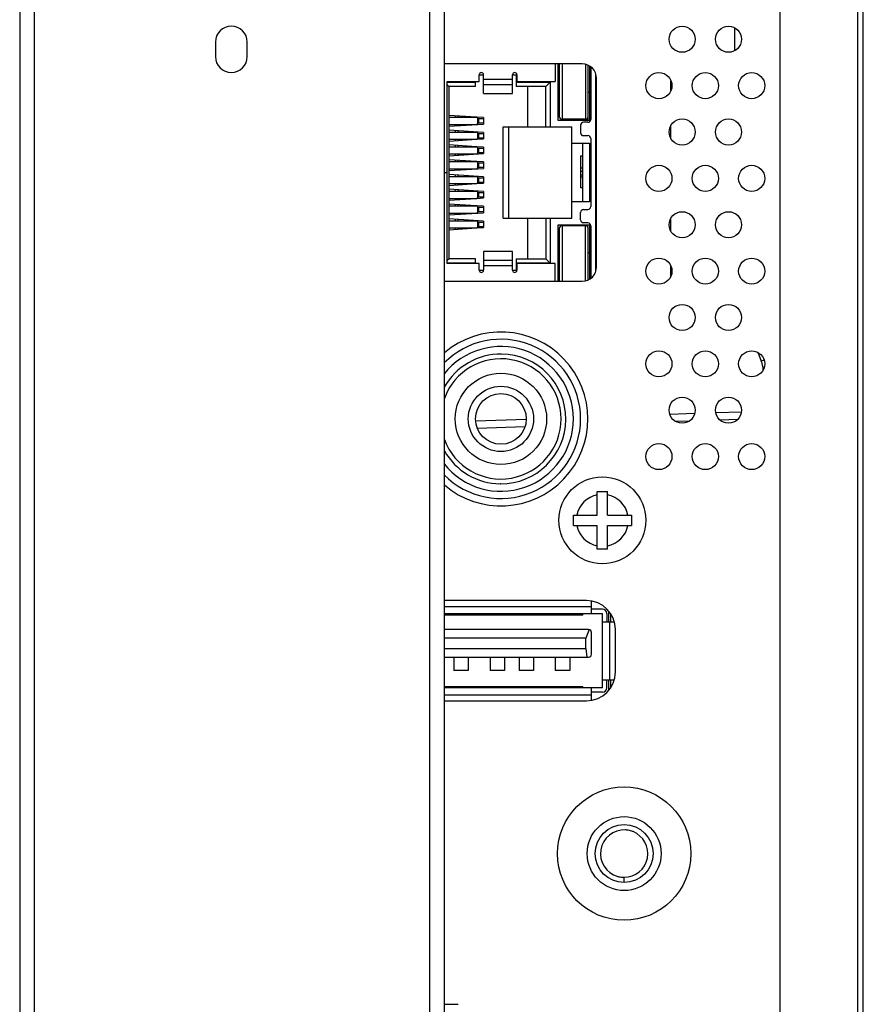
# Model space of a CAD drawing. Units: millimetres. Extents: x 0 to 3000, y 0 to 2250.
# Drawn here: x 1545 to 1603, y 1105 to 1173 of the extents above; entities that cross this region are included whole.
import ezdxf

# ---------------------------------------------------------------- set-up
doc = ezdxf.new("R2010")
doc.units = ezdxf.units.MM
doc.header["$LTSCALE"] = 165
for name, color, linetype in [('5460_X11_340_A4_BL94', 7, 'CONTINUOUS'), ('M4X11_CLINCHING_NUT_WEIDI_BL107', 7, 'CONTINUOUS'), ('P404_BACK_COVER_PCM_BL9', 7, 'CONTINUOUS'), ('P404_OP_BEZEL_WO_G_R_BL6', 7, 'CONTINUOUS'), ('P404_SIDE_IO_BASE_COMMON_BL40', 7, 'CONTINUOUS'), ('P404_SIDE_IO_SPRING_BL46', 7, 'CONTINUOUS'), ('P484_OPS_DUCT_B_BL20', 7, 'CONTINUOUS'), ('RCA133A_011_BL109', 7, 'CONTINUOUS'), ('SCREW_B_TIGHT_3X8_BLACK_BL103', 7, 'CONTINUOUS'), ('USB_02_R0910_BL99', 7, 'CONTINUOUS')]:
    doc.layers.add(name, color=color, linetype=linetype)

# ---------------------------------------------------------------- blocks, each defined once
blk = doc.blocks.new('P404_OP_BEZEL_WO_G_R_BL6', base_point=(1580.454, 1176.863))
at = {"layer": 'P404_OP_BEZEL_WO_G_R_BL6', "color": 7, "linetype": 'CONTINUOUS'}
for p, q in [((1544.696, 1414.138), (1544.696, 939.588)), ((1573.996, 939.588), (1573.996, 1414.138)), ((1558.196, 1171.863), (1558.196, 1170.863)), ((1560.396, 1170.863), (1560.396, 1171.863))]:
    blk.add_line(p, q, dxfattribs=at)
at = {"layer": 'P404_OP_BEZEL_WO_G_R_BL6', "color": 9, "linetype": 'CONTINUOUS'}
for p, q in [((1545.696, 1414.138), (1545.696, 939.588)), ((1572.996, 939.588), (1572.996, 1414.138))]:
    blk.add_line(p, q, dxfattribs=at)
at = {"layer": 'P404_OP_BEZEL_WO_G_R_BL6', "color": 7, "linetype": 'CONTINUOUS'}
for centre, start, end in [((1559.296, 1171.863), 0, 180), ((1559.296, 1170.863), 180, 360)]:
    blk.add_arc(centre, 1.1, start, end, dxfattribs=at)
blk = doc.blocks.new('P404_BACK_COVER_PCM_BL9', base_point=(1463.654, 1175.649))
at = {"layer": 'P404_BACK_COVER_PCM_BL9', "color": 7, "linetype": 'CONTINUOUS'}
for p, q in [((1602.896, 1005.54), (1602.896, 1348.889)), ((1597.146, 1317.127), (1597.146, 1039.599))]:
    blk.add_line(p, q, dxfattribs=at)
at = {"layer": 'P404_BACK_COVER_PCM_BL9', "color": 9, "linetype": 'CONTINUOUS'}
blk.add_line((1602.496, 1320.013), (1602.496, 1036.713), dxfattribs=at)
blk = doc.blocks.new('P484_OPS_DUCT_B_BL20', base_point=(1576.093, 1178.311))
at = {"layer": 'P484_OPS_DUCT_B_BL20', "color": 9, "linetype": 'CONTINUOUS'}
for p, q in [((1594, 1172.865), (1594, 1171.262)), ((1595.611, 1150.46), (1595.857, 1149.843)), ((1596.057, 1149.923), (1595.857, 1149.843)), ((1594.486, 1146.337), (1592.717, 1146.275)), ((1579.641, 1145.819), (1576.164, 1145.697)), ((1591.263, 1146.225), (1589.549, 1146.165))]:
    blk.add_line(p, q, dxfattribs=at)
at = {"layer": 'P484_OPS_DUCT_B_BL20', "color": 7, "linetype": 'CONTINUOUS'}
for p, q in [((1590.887, 1145.712), (1589.955, 1145.679)), ((1594.233, 1145.829), (1593.006, 1145.786)), ((1579.546, 1145.316), (1576.285, 1145.202))]:
    blk.add_line(p, q, dxfattribs=at)
at = {"layer": 'P484_OPS_DUCT_B_BL20', "color": 9, "linetype": 'CONTINUOUS'}
blk.add_arc((1593.989, 1149.098), 2.012, 4.34706, 21.75065, dxfattribs=at)
blk = doc.blocks.new('P404_SIDE_IO_BASE_COMMON_BL40', base_point=(1570.004, 1418.805))
at = {"layer": 'P404_SIDE_IO_BASE_COMMON_BL40', "color": 7, "linetype": 'CONTINUOUS'}
for p, q in [((1583.496, 1170.363), (1573.996, 1170.363)), ((1584.496, 1156.363), (1584.496, 1169.363)), ((1573.996, 1155.363), (1583.496, 1155.363)), ((1583.796, 1133.323), (1573.996, 1133.323)), ((1585.796, 1128.403), (1585.796, 1131.323)), ((1573.996, 1126.403), (1583.796, 1126.403)), ((1573.996, 1105.463), (1574.935, 1105.463))]:
    blk.add_line(p, q, dxfattribs=at)
for centre in [(1590.396, 1172.063), (1593.596, 1172.063), (1588.796, 1168.863), (1591.996, 1168.863), (1595.196, 1168.863), (1590.396, 1165.663), (1593.596, 1165.663), (1588.796, 1162.463), (1591.996, 1162.463), (1595.196, 1162.463), (1590.396, 1159.263), (1593.596, 1159.263), (1588.796, 1156.063), (1591.996, 1156.063), (1595.196, 1156.063), (1590.396, 1152.863), (1593.596, 1152.863), (1588.796, 1149.663), (1591.996, 1149.663), (1595.196, 1149.663), (1590.396, 1146.463), (1593.596, 1146.463), (1588.796, 1143.263), (1591.996, 1143.263), (1595.196, 1143.263)]:
    blk.add_circle(centre, 0.9, dxfattribs=at)
for centre, radius, start, end in [((1583.496, 1169.363), 1, 0, 90), ((1583.496, 1156.363), 1, 270, 360), ((1577.896, 1145.863), 6, 229.41725, 130.58275), ((1583.796, 1131.323), 2, 0, 90), ((1583.796, 1128.403), 2, 270, 360)]:
    blk.add_arc(centre, radius, start, end, dxfattribs=at)
blk = doc.blocks.new('P404_SIDE_IO_SPRING_BL46', base_point=(1403.091, 1465.033))
at = {"layer": 'P404_SIDE_IO_SPRING_BL46', "color": 9, "linetype": 'CONTINUOUS'}
for p, q in [((1589.629, 1168.525), (1589.629, 1169.201)), ((1589.629, 1165.194), (1589.629, 1166.133)), ((1589.629, 1158.794), (1589.629, 1159.733)), ((1589.629, 1155.725), (1589.629, 1156.401))]:
    blk.add_line(p, q, dxfattribs=at)
at = {"layer": 'P404_SIDE_IO_SPRING_BL46', "color": 7, "linetype": 'CONTINUOUS'}
for p, q in [((1583.546, 1166.463), (1583.546, 1166.513)), ((1583.546, 1160.833), (1583.546, 1164.893)), ((1583.546, 1159.213), (1583.546, 1159.263)), ((1583.546, 1132.323), (1583.546, 1132.423)), ((1585.338, 1131.863), (1585.338, 1132.593)), ((1585.482, 1131.863), (1585.482, 1132.393)), ((1583.546, 1127.303), (1583.546, 1127.403)), ((1585.338, 1127.134), (1585.338, 1127.863)), ((1585.482, 1127.334), (1585.482, 1127.863))]:
    blk.add_line(p, q, dxfattribs=at)
blk = doc.blocks.new('5460_X11_340_A4_BL94', base_point=(1579.221, 1162.863))
at = {"layer": '5460_X11_340_A4_BL94', "color": 7, "linetype": 'CONTINUOUS'}
for p, q in [((1581.646, 1170.363), (1581.646, 1169.143)), ((1581.846, 1166.463), (1581.846, 1170.363)), ((1581.921, 1170.363), (1581.921, 1166.738)), ((1583.921, 1166.738), (1583.921, 1170.266)), ((1583.996, 1170.229), (1583.996, 1166.463)), ((1584.096, 1170.163), (1584.096, 1166.533)), ((1576.396, 1169.613), (1576.696, 1169.613)), ((1576.396, 1169.143), (1576.396, 1169.611)), ((1576.696, 1168.321), (1576.696, 1169.611)), ((1578.696, 1169.613), (1578.946, 1169.613)), ((1578.696, 1168.321), (1578.696, 1169.611)), ((1578.946, 1169.613), (1578.946, 1168.813)), ((1578.996, 1169.611), (1578.996, 1169.143)), ((1574.196, 1162.873), (1574.196, 1169.143)), ((1574.196, 1169.143), (1576.396, 1169.143)), ((1574.196, 1169.113), (1576.146, 1169.113)), ((1574.196, 1168.913), (1574.296, 1168.813)), ((1574.296, 1168.813), (1574.296, 1156.913)), ((1576.146, 1168.813), (1574.296, 1168.813)), ((1576.146, 1168.813), (1576.146, 1169.143)), ((1578.946, 1169.113), (1581.296, 1169.113)), ((1580.996, 1168.813), (1578.946, 1168.813)), ((1578.996, 1169.143), (1581.646, 1169.143)), ((1579.756, 1166.013), (1579.756, 1168.813)), ((1581.296, 1169.113), (1580.996, 1168.813)), ((1580.996, 1166.013), (1580.996, 1168.813)), ((1581.296, 1169.113), (1581.296, 1166.013)), ((1576.696, 1168.321), (1578.696, 1168.321)), ((1576.216, 1166.688), (1574.296, 1166.808)), ((1574.771, 1166.688), (1574.771, 1166.779)), ((1575.771, 1166.688), (1575.771, 1166.716)), ((1574.296, 1166.688), (1576.235, 1166.688)), ((1574.296, 1166.058), (1576.696, 1166.208)), ((1574.296, 1166.188), (1576.235, 1166.188)), ((1574.771, 1166.088), (1574.771, 1166.188)), ((1575.771, 1166.151), (1575.771, 1166.188)), ((1576.235, 1166.688), (1576.296, 1166.588)), ((1576.696, 1166.658), (1576.235, 1166.687)), ((1576.296, 1166.288), (1576.235, 1166.188)), ((1576.296, 1166.588), (1576.696, 1166.588)), ((1576.296, 1166.288), (1576.696, 1166.288)), ((1576.696, 1166.658), (1576.696, 1166.208)), ((1583.996, 1166.463), (1581.846, 1166.463)), ((1583.721, 1166.538), (1582.121, 1166.538)), ((1582.246, 1166.538), (1582.246, 1166.463)), ((1583.352, 1166.463), (1583.352, 1166.538)), ((1583.396, 1166.513), (1583.396, 1166.538)), ((1583.896, 1166.513), (1583.396, 1166.513)), ((1583.396, 1166.133), (1583.396, 1165.613)), ((1583.896, 1166.333), (1583.596, 1166.333)), ((1583.896, 1166.642), (1583.896, 1166.513)), ((1576.696, 1165.638), (1574.296, 1165.788)), ((1574.296, 1165.658), (1576.235, 1165.658)), ((1574.771, 1165.658), (1574.771, 1165.759)), ((1575.771, 1165.658), (1575.771, 1165.696)), ((1576.235, 1165.658), (1576.296, 1165.558)), ((1576.296, 1165.558), (1576.696, 1165.558)), ((1576.696, 1165.638), (1576.696, 1165.188)), ((1578.046, 1159.713), (1578.046, 1166.013)), ((1578.046, 1166.013), (1582.796, 1166.013)), ((1578.446, 1159.713), (1578.446, 1166.013)), ((1582.796, 1159.713), (1582.796, 1166.013)), ((1583.596, 1165.413), (1583.896, 1165.413)), ((1574.296, 1165.038), (1576.216, 1165.158)), ((1574.296, 1165.158), (1576.235, 1165.158)), ((1576.216, 1164.648), (1574.296, 1164.768)), ((1574.771, 1165.068), (1574.771, 1165.158)), ((1574.771, 1164.648), (1574.771, 1164.739)), ((1575.771, 1165.131), (1575.771, 1165.158)), ((1575.771, 1164.648), (1575.771, 1164.676)), ((1576.296, 1165.258), (1576.235, 1165.158)), ((1576.235, 1165.16), (1576.696, 1165.188)), ((1576.296, 1165.258), (1576.696, 1165.258)), ((1582.796, 1164.893), (1583.996, 1164.893)), ((1583.996, 1164.893), (1583.996, 1160.833)), ((1584.096, 1165.213), (1584.096, 1160.513)), ((1574.296, 1164.648), (1576.235, 1164.648)), ((1574.296, 1164.018), (1576.696, 1164.168)), ((1574.296, 1164.148), (1576.235, 1164.148)), ((1574.771, 1164.048), (1574.771, 1164.148)), ((1575.771, 1164.111), (1575.771, 1164.148)), ((1576.235, 1164.648), (1576.296, 1164.548)), ((1576.696, 1164.618), (1576.235, 1164.647)), ((1576.296, 1164.248), (1576.235, 1164.148)), ((1576.296, 1164.548), (1576.696, 1164.548)), ((1576.296, 1164.248), (1576.696, 1164.248)), ((1576.696, 1164.618), (1576.696, 1164.168)), ((1583.396, 1164.014), (1583.396, 1163.188)), ((1583.396, 1164.014), (1583.546, 1164.014)), ((1576.216, 1163.628), (1574.296, 1163.748)), ((1574.296, 1163.628), (1576.235, 1163.628)), ((1574.771, 1163.628), (1574.771, 1163.719)), ((1575.771, 1163.628), (1575.771, 1163.656)), ((1576.235, 1163.628), (1576.296, 1163.528)), ((1576.696, 1163.598), (1576.235, 1163.627)), ((1576.296, 1163.528), (1576.696, 1163.528)), ((1576.696, 1163.598), (1576.696, 1163.148)), ((1573.996, 1162.873), (1574.196, 1162.873)), ((1574.196, 1162.853), (1573.996, 1162.853)), ((1574.196, 1156.583), (1574.196, 1162.853)), ((1574.296, 1162.998), (1576.696, 1163.148)), ((1574.296, 1163.128), (1576.235, 1163.128)), ((1576.696, 1162.578), (1574.296, 1162.728)), ((1574.771, 1163.028), (1574.771, 1163.128)), ((1574.771, 1162.598), (1574.771, 1162.699)), ((1575.771, 1163.091), (1575.771, 1163.128)), ((1575.771, 1162.598), (1575.771, 1162.636)), ((1576.296, 1163.228), (1576.235, 1163.128)), ((1576.296, 1163.228), (1576.696, 1163.228)), ((1583.396, 1163.186), (1583.396, 1161.817)), ((1583.396, 1163.186), (1583.546, 1163.186)), ((1583.546, 1162.686), (1583.396, 1162.686)), ((1574.296, 1162.598), (1576.235, 1162.598)), ((1574.296, 1161.978), (1576.216, 1162.098)), ((1574.296, 1162.098), (1576.235, 1162.098)), ((1574.771, 1162.008), (1574.771, 1162.098)), ((1575.771, 1162.071), (1575.771, 1162.098)), ((1576.235, 1162.598), (1576.296, 1162.498)), ((1576.296, 1162.198), (1576.235, 1162.098)), ((1576.235, 1162.1), (1576.696, 1162.128)), ((1576.296, 1162.498), (1576.696, 1162.498)), ((1576.296, 1162.198), (1576.696, 1162.198)), ((1576.696, 1162.578), (1576.696, 1162.128)), ((1583.546, 1162.538), (1583.396, 1162.538)), ((1576.696, 1161.558), (1574.296, 1161.708)), ((1574.296, 1161.578), (1576.235, 1161.578)), ((1574.771, 1161.578), (1574.771, 1161.679)), ((1575.771, 1161.578), (1575.771, 1161.616)), ((1576.235, 1161.578), (1576.296, 1161.478)), ((1576.296, 1161.478), (1576.696, 1161.478)), ((1576.696, 1161.558), (1576.696, 1161.108)), ((1583.546, 1161.817), (1583.396, 1161.817)), ((1574.296, 1160.958), (1576.216, 1161.078)), ((1574.296, 1161.078), (1576.235, 1161.078)), ((1576.216, 1160.568), (1574.296, 1160.688)), ((1574.771, 1160.988), (1574.771, 1161.078)), ((1574.771, 1160.568), (1574.771, 1160.659)), ((1575.771, 1161.051), (1575.771, 1161.078)), ((1575.771, 1160.568), (1575.771, 1160.596)), ((1576.296, 1161.178), (1576.235, 1161.078)), ((1576.235, 1161.08), (1576.696, 1161.108)), ((1576.296, 1161.178), (1576.696, 1161.178)), ((1583.996, 1160.833), (1582.796, 1160.833)), ((1574.296, 1160.568), (1576.235, 1160.568)), ((1574.296, 1159.938), (1576.696, 1160.088)), ((1574.296, 1160.068), (1576.235, 1160.068)), ((1574.771, 1159.968), (1574.771, 1160.068)), ((1575.771, 1160.031), (1575.771, 1160.068)), ((1576.235, 1160.568), (1576.296, 1160.468)), ((1576.696, 1160.538), (1576.235, 1160.567)), ((1576.296, 1160.168), (1576.235, 1160.068)), ((1576.296, 1160.468), (1576.696, 1160.468)), ((1576.296, 1160.168), (1576.696, 1160.168)), ((1576.696, 1160.538), (1576.696, 1160.088)), ((1583.396, 1159.593), (1583.396, 1160.113)), ((1583.596, 1160.313), (1583.896, 1160.313)), ((1576.696, 1159.518), (1574.296, 1159.668)), ((1574.296, 1159.538), (1576.235, 1159.538)), ((1574.771, 1159.538), (1574.771, 1159.639)), ((1575.771, 1159.538), (1575.771, 1159.576)), ((1576.235, 1159.538), (1576.296, 1159.438)), ((1576.296, 1159.438), (1576.696, 1159.438)), ((1576.696, 1159.518), (1576.696, 1159.068)), ((1578.046, 1159.713), (1582.796, 1159.713)), ((1579.756, 1156.913), (1579.756, 1159.713)), ((1580.996, 1159.713), (1580.996, 1156.913)), ((1581.296, 1159.713), (1581.296, 1156.613)), ((1581.846, 1155.363), (1581.846, 1159.263)), ((1581.846, 1159.263), (1583.996, 1159.263)), ((1582.246, 1159.263), (1582.246, 1159.193)), ((1583.352, 1159.263), (1583.352, 1159.193)), ((1583.896, 1159.393), (1583.596, 1159.393)), ((1583.996, 1159.263), (1583.996, 1155.497)), ((1574.296, 1158.918), (1576.216, 1159.038)), ((1574.296, 1159.038), (1576.235, 1159.038)), ((1574.771, 1158.948), (1574.771, 1159.038)), ((1575.771, 1159.011), (1575.771, 1159.038)), ((1576.296, 1159.138), (1576.235, 1159.038)), ((1576.235, 1159.04), (1576.696, 1159.068)), ((1576.296, 1159.138), (1576.696, 1159.138)), ((1581.921, 1158.993), (1581.921, 1155.363)), ((1583.721, 1159.193), (1582.121, 1159.193)), ((1583.396, 1159.213), (1583.396, 1159.193)), ((1583.896, 1159.213), (1583.396, 1159.213)), ((1583.896, 1159.09), (1583.896, 1159.213)), ((1583.921, 1155.46), (1583.921, 1158.993)), ((1584.096, 1159.193), (1584.096, 1155.564)), ((1576.696, 1157.406), (1576.696, 1156.116)), ((1578.696, 1157.406), (1576.696, 1157.406)), ((1578.696, 1156.116), (1578.696, 1157.406)), ((1574.196, 1156.813), (1574.296, 1156.913)), ((1576.146, 1156.613), (1574.196, 1156.613)), ((1576.396, 1156.583), (1574.196, 1156.583)), ((1576.146, 1156.913), (1574.296, 1156.913)), ((1576.146, 1156.583), (1576.146, 1156.913)), ((1576.396, 1156.116), (1576.396, 1156.583)), ((1578.946, 1156.913), (1578.946, 1156.113)), ((1578.946, 1156.913), (1580.996, 1156.913)), ((1581.296, 1156.613), (1578.946, 1156.613)), ((1578.996, 1156.583), (1578.996, 1156.116)), ((1581.646, 1156.583), (1578.996, 1156.583)), ((1580.996, 1156.913), (1581.296, 1156.613)), ((1581.646, 1155.363), (1581.646, 1156.583)), ((1576.696, 1156.113), (1576.396, 1156.113)), ((1578.946, 1156.113), (1578.696, 1156.113))]:
    blk.add_line(p, q, dxfattribs=at)
at = {"layer": '5460_X11_340_A4_BL94', "color": 9, "linetype": 'CONTINUOUS'}
for p, q in [((1582.121, 1170.363), (1582.121, 1166.538)), ((1583.721, 1170.336), (1583.721, 1166.538)), ((1584.446, 1156.058), (1584.446, 1169.669)), ((1576.696, 1169.311), (1578.696, 1169.311)), ((1578.696, 1168.917), (1576.696, 1168.917)), ((1583.996, 1168.381), (1583.921, 1168.381)), ((1574.921, 1166.769), (1574.921, 1166.688)), ((1575.621, 1166.726), (1575.621, 1166.688)), ((1574.921, 1166.188), (1574.921, 1166.098)), ((1575.621, 1166.188), (1575.621, 1166.141)), ((1576.296, 1166.288), (1576.296, 1166.588)), ((1576.373, 1166.288), (1576.373, 1166.588)), ((1574.921, 1165.749), (1574.921, 1165.658)), ((1575.621, 1165.706), (1575.621, 1165.658)), ((1576.296, 1165.258), (1576.296, 1165.558)), ((1576.373, 1165.258), (1576.373, 1165.558)), ((1574.921, 1165.158), (1574.921, 1165.078)), ((1574.921, 1164.729), (1574.921, 1164.648)), ((1575.621, 1165.158), (1575.621, 1165.121)), ((1575.621, 1164.686), (1575.621, 1164.648)), ((1574.921, 1164.148), (1574.921, 1164.058)), ((1575.621, 1164.148), (1575.621, 1164.101)), ((1576.296, 1164.248), (1576.296, 1164.548)), ((1576.373, 1164.248), (1576.373, 1164.548)), ((1574.921, 1163.709), (1574.921, 1163.628)), ((1575.621, 1163.666), (1575.621, 1163.628)), ((1576.296, 1163.228), (1576.296, 1163.528)), ((1576.373, 1163.228), (1576.373, 1163.528)), ((1574.921, 1163.128), (1574.921, 1163.038)), ((1574.921, 1162.689), (1574.921, 1162.598)), ((1575.621, 1163.128), (1575.621, 1163.081)), ((1575.621, 1162.646), (1575.621, 1162.598)), ((1583.546, 1162.936), (1583.396, 1162.936)), ((1574.921, 1162.098), (1574.921, 1162.018)), ((1575.621, 1162.098), (1575.621, 1162.061)), ((1576.296, 1162.198), (1576.296, 1162.498)), ((1576.373, 1162.198), (1576.373, 1162.498)), ((1574.921, 1161.669), (1574.921, 1161.578)), ((1575.621, 1161.626), (1575.621, 1161.578)), ((1576.296, 1161.178), (1576.296, 1161.478)), ((1576.373, 1161.178), (1576.373, 1161.478)), ((1574.921, 1161.078), (1574.921, 1160.998)), ((1574.921, 1160.649), (1574.921, 1160.568)), ((1575.621, 1161.078), (1575.621, 1161.041)), ((1575.621, 1160.606), (1575.621, 1160.568)), ((1574.921, 1160.068), (1574.921, 1159.978)), ((1575.621, 1160.068), (1575.621, 1160.021)), ((1576.296, 1160.168), (1576.296, 1160.468)), ((1576.373, 1160.168), (1576.373, 1160.468)), ((1574.921, 1159.629), (1574.921, 1159.538)), ((1575.621, 1159.586), (1575.621, 1159.538)), ((1576.296, 1159.138), (1576.296, 1159.438)), ((1576.373, 1159.138), (1576.373, 1159.438)), ((1574.921, 1159.038), (1574.921, 1158.958)), ((1575.621, 1159.038), (1575.621, 1159.001)), ((1582.121, 1159.193), (1582.121, 1155.363)), ((1583.721, 1155.391), (1583.721, 1159.193)), ((1583.921, 1157.346), (1583.996, 1157.346)), ((1576.696, 1156.81), (1578.696, 1156.81)), ((1578.696, 1156.416), (1576.696, 1156.416))]:
    blk.add_line(p, q, dxfattribs=at)
at = {"layer": '5460_X11_340_A4_BL94', "color": 7, "linetype": 'CONTINUOUS'}
for centre, radius, start, end in [((1576.546, 1169.611), 0.15, 360, 180), ((1578.846, 1169.611), 0.15, 360, 180), ((1582.121, 1166.738), 0.2, 179.9998, 270), ((1583.721, 1166.738), 0.2, 270, 360), ((1583.596, 1166.133), 0.2, 89.99999, 180), ((1583.896, 1166.533), 0.2, 270, 360), ((1583.596, 1165.613), 0.2, 180, 270), ((1583.896, 1165.213), 0.2, 360, 89.99999), ((1583.596, 1160.113), 0.2, 89.99999, 180), ((1583.896, 1160.513), 0.2, 270, 0), ((1583.596, 1159.593), 0.2, 180, 270), ((1583.896, 1159.193), 0.2, 0, 89.99999), ((1582.121, 1158.993), 0.2, 90, 180), ((1583.721, 1158.993), 0.2, 360, 90), ((1576.546, 1156.116), 0.15, 180, 0), ((1578.846, 1156.116), 0.15, 180, 0)]:
    blk.add_arc(centre, radius, start, end, dxfattribs=at)
blk = doc.blocks.new('USB_02_R0910_BL99', base_point=(1579.858, 1129.863))
at = {"layer": 'USB_02_R0910_BL99', "color": 9, "linetype": 'CONTINUOUS'}
for p, q in [((1573.996, 1132.923), (1584.146, 1132.923)), ((1585.396, 1131.863), (1585.396, 1127.863)), ((1584.146, 1126.803), (1573.996, 1126.803))]:
    blk.add_line(p, q, dxfattribs=at)
at = {"layer": 'USB_02_R0910_BL99', "color": 7, "linetype": 'CONTINUOUS'}
for p, q in [((1584.146, 1132.423), (1584.146, 1133.263)), ((1573.996, 1132.423), (1584.896, 1132.423)), ((1583.546, 1132.323), (1573.996, 1132.323)), ((1583.446, 1132.323), (1583.446, 1132.423)), ((1584.896, 1132.723), (1584.146, 1132.723)), ((1584.896, 1127.303), (1584.896, 1132.423)), ((1585.196, 1132.423), (1585.196, 1131.863)), ((1584.896, 1131.863), (1585.696, 1131.863)), ((1583.946, 1131.323), (1573.996, 1131.323)), ((1583.746, 1130.723), (1573.996, 1130.723)), ((1583.984, 1131.32), (1583.746, 1130.723)), ((1583.746, 1130.023), (1583.746, 1130.723)), ((1584.146, 1129.623), (1584.146, 1131.123)), ((1573.996, 1130.023), (1583.746, 1130.023)), ((1583.746, 1130.023), (1583.824, 1129.423)), ((1573.996, 1129.423), (1583.946, 1129.423)), ((1574.646, 1129.423), (1574.646, 1128.503)), ((1575.646, 1129.423), (1575.646, 1128.503)), ((1577.146, 1129.423), (1577.146, 1128.503)), ((1578.146, 1129.423), (1578.146, 1128.503)), ((1579.146, 1129.423), (1579.146, 1128.503)), ((1580.146, 1129.423), (1580.146, 1128.503)), ((1581.646, 1129.423), (1581.646, 1128.503)), ((1582.646, 1129.423), (1582.646, 1128.503)), ((1575.646, 1128.503), (1574.646, 1128.503)), ((1578.146, 1128.503), (1577.146, 1128.503)), ((1580.146, 1128.503), (1579.146, 1128.503)), ((1582.646, 1128.503), (1581.646, 1128.503)), ((1573.996, 1127.403), (1583.546, 1127.403)), ((1584.896, 1127.303), (1573.996, 1127.303)), ((1584.146, 1126.463), (1584.146, 1127.303)), ((1584.896, 1127.863), (1585.696, 1127.863)), ((1585.196, 1127.303), (1585.196, 1127.863)), ((1584.896, 1127.003), (1584.146, 1127.003))]:
    blk.add_line(p, q, dxfattribs=at)
for centre, radius, start, end in [((1583.946, 1133.263), 0.2, 0, 8.0947), ((1584.896, 1132.423), 0.3, 0, 90), ((1585.696, 1131.663), 0.2, 82.88611, 90), ((1583.946, 1131.123), 0.2, 0, 90), ((1583.946, 1129.623), 0.2, 270, 360), ((1584.896, 1127.303), 0.3, 270, 360), ((1585.696, 1128.063), 0.2, 270, 277.11389), ((1583.946, 1126.463), 0.2, 351.9053, 360)]:
    blk.add_arc(centre, radius, start, end, dxfattribs=at)
blk = doc.blocks.new('SCREW_B_TIGHT_3X8_BLACK_BL103', base_point=(1749.829, 1138.863))
at = {"layer": 'SCREW_B_TIGHT_3X8_BLACK_BL103', "color": 7, "linetype": 'CONTINUOUS'}
for p, q in [((1584.546, 1139.213), (1584.546, 1140.863)), ((1584.546, 1140.863), (1585.246, 1140.863)), ((1585.246, 1139.213), (1585.246, 1140.863)), ((1582.896, 1138.513), (1582.896, 1139.213)), ((1582.896, 1139.213), (1584.546, 1139.213)), ((1585.246, 1139.213), (1586.896, 1139.213)), ((1586.896, 1139.213), (1586.896, 1138.513)), ((1582.896, 1138.513), (1584.546, 1138.513)), ((1584.546, 1136.863), (1584.546, 1138.513)), ((1585.246, 1136.863), (1585.246, 1138.513)), ((1585.246, 1138.513), (1586.896, 1138.513)), ((1585.246, 1136.863), (1584.546, 1136.863))]:
    blk.add_line(p, q, dxfattribs=at)
blk.add_circle((1584.896, 1138.863), 3, dxfattribs=at)
at = {"layer": 'SCREW_B_TIGHT_3X8_BLACK_BL103', "color": 9, "linetype": 'CONTINUOUS'}
for start, end in [(101.21227, 168.78773), (11.21227, 78.78773), (191.21227, 258.78773), (281.21227, 348.78773)]:
    blk.add_arc((1584.896, 1138.863), 1.8, start, end, dxfattribs=at)
blk = doc.blocks.new('M4X11_CLINCHING_NUT_WEIDI_BL107', base_point=(1586.396, 1115.863))
at = {"layer": 'M4X11_CLINCHING_NUT_WEIDI_BL107', "color": 7, "linetype": 'CONTINUOUS'}
blk.add_line((1586.396, 1113.863), (1586.396, 1114.228), dxfattribs=at)
for radius in [4.6, 2.55, 2]:
    blk.add_circle((1586.396, 1115.863), radius, dxfattribs=at)
for centre, radius, start, end in [((1586.396, 1115.863), 1.635, 86.64657, 254.3478), ((1586.396, 1115.863), 1.635, 270.03767, 68.0135), ((1586.397, 1115.872), 1.627, 83.66664, 86.66313), ((1586.396, 1115.865), 1.633, 77.31284, 83.65577), ((1586.394, 1115.856), 1.643, 70.97114, 77.31458), ((1586.396, 1115.862), 1.636, 68.0294, 70.96935), ((1586.397, 1115.87), 1.642, 254.38542, 257.31542), ((1586.398, 1115.878), 1.649, 257.31566, 263.63332), ((1586.396, 1115.858), 1.629, 263.62677, 269.98534)]:
    blk.add_arc(centre, radius, start, end, dxfattribs=at)
blk = doc.blocks.new('RCA133A_011_BL109', base_point=(1745.591, 1145.863))
at = {"layer": 'RCA133A_011_BL109', "color": 9, "linetype": 'CONTINUOUS'}
for p, q in [((1577.934, 1150.34), (1577.938, 1150.34)), ((1577.857, 1141.387), (1577.853, 1141.387))]:
    blk.add_line(p, q, dxfattribs=at)
blk.add_circle((1577.896, 1145.863), 3.15, dxfattribs=at)
at = {"layer": 'RCA133A_011_BL109', "color": 7, "linetype": 'CONTINUOUS'}
for radius in [2.25, 1.75]:
    blk.add_circle((1577.896, 1145.863), radius, dxfattribs=at)
at = {"layer": 'RCA133A_011_BL109', "color": 9, "linetype": 'CONTINUOUS'}
for radius, start, end in [(5.496, 224.6494, 135.3285), (4.998, 218.46902, 141.53777), (4.477, 89.50423, 150.72096), (4.477, 269.50423, 89.45477), (4.477, 209.36775, 269.45477)]:
    blk.add_arc((1577.896, 1145.863), radius, start, end, dxfattribs=at)
at = {"layer": 'RCA133A_011_BL109', "color": 7, "linetype": 'CONTINUOUS'}
blk.add_arc((1577.896, 1145.863), 4.15, 199.92328, 160.08633, dxfattribs=at)

msp = doc.modelspace()

# ---------------------------------------------------------------- block references
at = {"layer": '5460_X11_340_A4_BL94'}
msp.add_blockref('5460_X11_340_A4_BL94', (1579.2207, 1162.8635), dxfattribs=at)
at = {"layer": 'M4X11_CLINCHING_NUT_WEIDI_BL107'}
msp.add_blockref('M4X11_CLINCHING_NUT_WEIDI_BL107', (1586.3957, 1115.8635), dxfattribs=at)
at = {"layer": 'P404_BACK_COVER_PCM_BL9'}
msp.add_blockref('P404_BACK_COVER_PCM_BL9', (1463.6544, 1175.6485), dxfattribs=at)
at = {"layer": 'P404_OP_BEZEL_WO_G_R_BL6'}
msp.add_blockref('P404_OP_BEZEL_WO_G_R_BL6', (1580.4544, 1176.8635), dxfattribs=at)
at = {"layer": 'P404_SIDE_IO_BASE_COMMON_BL40'}
msp.add_blockref('P404_SIDE_IO_BASE_COMMON_BL40', (1570.0044, 1418.8046), dxfattribs=at)
at = {"layer": 'P404_SIDE_IO_SPRING_BL46'}
msp.add_blockref('P404_SIDE_IO_SPRING_BL46', (1403.0906, 1465.0327), dxfattribs=at)
at = {"layer": 'P484_OPS_DUCT_B_BL20'}
msp.add_blockref('P484_OPS_DUCT_B_BL20', (1576.0926, 1178.311), dxfattribs=at)
at = {"layer": 'RCA133A_011_BL109'}
msp.add_blockref('RCA133A_011_BL109', (1745.5907, 1145.8634), dxfattribs=at)
at = {"layer": 'SCREW_B_TIGHT_3X8_BLACK_BL103'}
msp.add_blockref('SCREW_B_TIGHT_3X8_BLACK_BL103', (1749.829, 1138.8635), dxfattribs=at)
at = {"layer": 'USB_02_R0910_BL99'}
msp.add_blockref('USB_02_R0910_BL99', (1579.8581, 1129.8635), dxfattribs=at)

doc.saveas('drawing.dxf')
